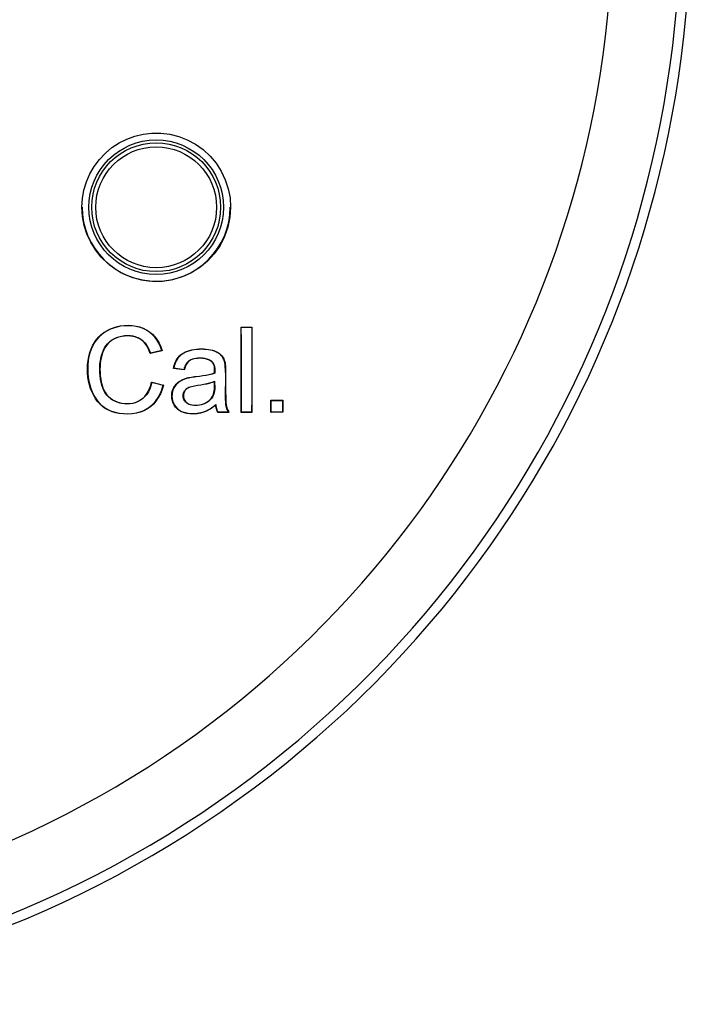
# Model space of a CAD drawing. Extents: x 0 to 8.5, y 0 to 11.
# Drawn here: x 4.6 to 5.1, y 5 to 5.7 of the extents above; entities that cross this region are included whole.
import ezdxf

# ---------------------------------------------------------------- set-up
doc = ezdxf.new("R2010")
doc.units = 0
doc.header["$LTSCALE"] = 0.717037
doc.layers.get('0').update_dxf_attribs({"linetype": 'CONTINUOUS'})

msp = doc.modelspace()

# ---------------------------------------------------------------- linework, layer by layer
at = {"color": 7, "linetype": 'CONTINUOUS'}
for p, q in [((4.70861, 5.4565), (4.70861, 5.45633)), ((4.79244, 5.45529), (4.80053, 5.45528)), ((4.79244, 5.45529), (4.79262, 5.45511)), ((4.79262, 5.45511), (4.80035, 5.4551)), ((4.80053, 5.45528), (4.80035, 5.4551)), ((4.69315, 5.45266), (4.69323, 5.4525)), ((4.70844, 5.44873), (4.70844, 5.44891)), ((4.72468, 5.45159), (4.72457, 5.45145)), ((4.68231, 5.44138), (4.68246, 5.4413)), ((4.69647, 5.4453), (4.69637, 5.44544)), ((4.71873, 5.44565), (4.71883, 5.44579)), ((4.76315, 5.43899), (4.76315, 5.43882)), ((4.68974, 5.4361), (4.68957, 5.43616)), ((4.73382, 5.43764), (4.7251, 5.43557)), ((4.7251, 5.43557), (4.72522, 5.43578)), ((4.7336, 5.43777), (4.72522, 5.43578)), ((4.73382, 5.43764), (4.7336, 5.43777)), ((4.74576, 5.4327), (4.74589, 5.43259)), ((4.75271, 5.43737), (4.75277, 5.4372)), ((4.76203, 5.43216), (4.76203, 5.43234)), ((4.7727, 5.43756), (4.77264, 5.43739)), ((4.77814, 5.43403), (4.77801, 5.43391)), ((4.74228, 5.42453), (4.74249, 5.42467)), ((4.75029, 5.42345), (4.74228, 5.42453)), ((4.75016, 5.42364), (4.74249, 5.42467)), ((4.75408, 5.43026), (4.75398, 5.4304)), ((4.77071, 5.4296), (4.77082, 5.42973)), ((4.78057, 5.42871), (4.78039, 5.42867)), ((4.67855, 5.42408), (4.67872, 5.42408)), ((4.68778, 5.42412), (4.68761, 5.42412)), ((4.75029, 5.42345), (4.75016, 5.42364)), ((4.75227, 5.41742), (4.75232, 5.41725)), ((4.75917, 5.41859), (4.75919, 5.41841)), ((4.77281, 5.4212), (4.77299, 5.42107)), ((4.77285, 5.42309), (4.77303, 5.42309)), ((4.77303, 5.42309), (4.773, 5.4221)), ((4.7808, 5.42154), (4.78078, 5.41123)), ((4.78097, 5.42154), (4.7808, 5.42154)), ((4.78097, 5.42154), (4.78096, 5.41123)), ((4.69006, 5.41017), (4.6899, 5.41011)), ((4.72604, 5.41449), (4.73485, 5.41225)), ((4.72604, 5.41449), (4.72618, 5.41428)), ((4.72618, 5.41428), (4.73463, 5.41213)), ((4.73485, 5.41225), (4.73463, 5.41213)), ((4.74255, 5.41034), (4.7427, 5.41026)), ((4.74661, 5.41489), (4.74671, 5.41474)), ((4.75369, 5.41035), (4.75362, 5.41051)), ((4.76038, 5.41188), (4.76036, 5.41206)), ((4.77282, 5.41476), (4.77299, 5.41502)), ((4.77282, 5.41217), (4.77282, 5.41476)), ((4.77282, 5.41217), (4.773, 5.41217)), ((4.773, 5.41217), (4.77299, 5.41502)), ((4.78096, 5.41123), (4.78078, 5.41123)), ((4.68191, 5.40707), (4.68207, 5.40714)), ((4.7195, 5.40239), (4.71962, 5.40225)), ((4.74102, 5.40414), (4.7412, 5.40414)), ((4.74967, 5.40435), (4.7495, 5.40435)), ((4.75071, 5.40791), (4.75056, 5.408)), ((4.77159, 5.40451), (4.77174, 5.40444)), ((4.69723, 5.40135), (4.69714, 5.4012)), ((4.70779, 5.39842), (4.70779, 5.39824)), ((4.72525, 5.39623), (4.72514, 5.39637)), ((4.75192, 5.39933), (4.75181, 5.3992)), ((4.75868, 5.3973), (4.75868, 5.39713)), ((4.76655, 5.39921), (4.76663, 5.39905)), ((4.77352, 5.39745), (4.77366, 5.3978)), ((4.78141, 5.39759), (4.78124, 5.39756)), ((4.81447, 5.40099), (4.82341, 5.40097)), ((4.81447, 5.40099), (4.81464, 5.40081)), ((4.81448, 5.39204), (4.81447, 5.40099)), ((4.81464, 5.40081), (4.82323, 5.4008)), ((4.81466, 5.39222), (4.81464, 5.40081)), ((4.82323, 5.4008), (4.82322, 5.39224)), ((4.82341, 5.40097), (4.82323, 5.4008)), ((4.82341, 5.40097), (4.8234, 5.39206)), ((4.69175, 5.39493), (4.69184, 5.39508)), ((4.70848, 5.39079), (4.70848, 5.39097)), ((4.74513, 5.39458), (4.74525, 5.39471)), ((4.75683, 5.39091), (4.75683, 5.39109)), ((4.76539, 5.39244), (4.76533, 5.3926)), ((4.7751, 5.39197), (4.7752, 5.39215)), ((4.78347, 5.39199), (4.7751, 5.39197)), ((4.78316, 5.39216), (4.7752, 5.39215)), ((4.78347, 5.39199), (4.78316, 5.39216)), ((4.79252, 5.392), (4.7927, 5.39218)), ((4.80045, 5.39202), (4.79252, 5.392)), ((4.80027, 5.39219), (4.7927, 5.39218)), ((4.80045, 5.39202), (4.80027, 5.39219)), ((4.81448, 5.39204), (4.81466, 5.39222)), ((4.8234, 5.39206), (4.81448, 5.39204)), ((4.82322, 5.39224), (4.81466, 5.39222)), ((4.8234, 5.39206), (4.82322, 5.39224))]:
    msp.add_line(p, q, dxfattribs=at)
for points in [[(4.67449, 5.54411), (4.67486, 5.55047), (4.67597, 5.55676), (4.67781, 5.56291), (4.68036, 5.56881), (4.68358, 5.57437), (4.68741, 5.57951), (4.69181, 5.58417), (4.69671, 5.58827), (4.702, 5.59175), (4.70765, 5.59459), (4.71363, 5.59679), (4.71987, 5.59829), (4.72631, 5.59905), (4.73289, 5.59905), (4.73957, 5.59823), (4.74617, 5.59659), (4.75252, 5.59414), (4.75858, 5.59089), (4.76429, 5.58683), (4.76947, 5.58205), (4.77396, 5.57669), (4.77773, 5.57081), (4.78075, 5.56445), (4.78292, 5.55778), (4.78423, 5.55097), (4.78466, 5.54411)], [(4.78466, 5.54411), (4.78416, 5.53667), (4.78267, 5.52938), (4.7802, 5.52235), (4.77681, 5.51572), (4.77257, 5.50962), (4.76754, 5.50415), (4.76181, 5.49939), (4.75548, 5.49544), (4.74868, 5.49239), (4.74153, 5.49029), (4.73414, 5.48916), (4.72669, 5.48905), (4.71931, 5.48994), (4.71218, 5.49179), (4.70542, 5.49455), (4.69919, 5.49811), (4.69361, 5.50234), (4.68869, 5.50715), (4.68446, 5.51245), (4.68095, 5.51818), (4.67817, 5.52427), (4.67614, 5.53066), (4.6749, 5.53731), (4.67449, 5.54411)], [(4.69315, 5.45266), (4.69553, 5.45383), (4.69798, 5.45479), (4.70049, 5.45554), (4.70308, 5.45607), (4.70579, 5.45639), (4.70861, 5.4565)], [(4.70861, 5.45633), (4.70581, 5.45622), (4.70311, 5.4559), (4.70053, 5.45536), (4.69804, 5.45462), (4.6956, 5.45367), (4.69323, 5.4525)], [(4.70861, 5.4565), (4.71177, 5.45635), (4.71474, 5.45592), (4.71751, 5.45522), (4.72009, 5.45426), (4.72248, 5.45305), (4.72468, 5.45159)], [(4.72457, 5.45145), (4.72239, 5.4529), (4.72002, 5.4541), (4.71746, 5.45506), (4.7147, 5.45575), (4.71175, 5.45617), (4.70861, 5.45633)], [(4.79252, 5.392), (4.79249, 5.41342), (4.79248, 5.42399), (4.79247, 5.43449), (4.79245, 5.44492), (4.79244, 5.45529)], [(4.7927, 5.39218), (4.79267, 5.41347), (4.79266, 5.42399), (4.79264, 5.43443), (4.79263, 5.4448), (4.79262, 5.45511)], [(4.80035, 5.4551), (4.80034, 5.44477), (4.80033, 5.43439)], [(4.80053, 5.45528), (4.80052, 5.44489), (4.80051, 5.43445)], [(4.68231, 5.44138), (4.68369, 5.4438), (4.68523, 5.44599), (4.68693, 5.44794), (4.68881, 5.4497), (4.69088, 5.45127), (4.69315, 5.45266)], [(4.69323, 5.4525), (4.69098, 5.45112), (4.68892, 5.44956), (4.68705, 5.44782), (4.68536, 5.44587), (4.68383, 5.4437), (4.68246, 5.4413)], [(4.69637, 5.44544), (4.69803, 5.44649), (4.69984, 5.44735), (4.70179, 5.44803), (4.70388, 5.44852), (4.70609, 5.44881), (4.70844, 5.44891)], [(4.70844, 5.44873), (4.70612, 5.44864), (4.70392, 5.44834), (4.70182, 5.44785), (4.69987, 5.44717), (4.69809, 5.44633), (4.69647, 5.4453)], [(4.70844, 5.44891), (4.71046, 5.44882), (4.71237, 5.44856), (4.71416, 5.44813), (4.71584, 5.44752), (4.71739, 5.44674), (4.71883, 5.44579)], [(4.71873, 5.44565), (4.71731, 5.44659), (4.71576, 5.44736), (4.7141, 5.44796), (4.71233, 5.44839), (4.71044, 5.44865), (4.70844, 5.44873)], [(4.7336, 5.43777), (4.73261, 5.44068), (4.7314, 5.44333), (4.72998, 5.44573), (4.72837, 5.44787), (4.72657, 5.44978), (4.72457, 5.45145)], [(4.72468, 5.45159), (4.7267, 5.4499), (4.72853, 5.44796), (4.73016, 5.44577), (4.7316, 5.44332), (4.73282, 5.44061), (4.73382, 5.43764)], [(4.67855, 5.42408), (4.67865, 5.42736), (4.67897, 5.43048), (4.67951, 5.43346), (4.68025, 5.43628), (4.68118, 5.43891), (4.68231, 5.44138)], [(4.68246, 5.4413), (4.68134, 5.43884), (4.68041, 5.43622), (4.67968, 5.43342), (4.67914, 5.43045), (4.67883, 5.42734), (4.67872, 5.42408)], [(4.68957, 5.43616), (4.69032, 5.43807), (4.69123, 5.43984), (4.69228, 5.44144), (4.69349, 5.44291), (4.69485, 5.44424), (4.69637, 5.44544)], [(4.69647, 5.4453), (4.69497, 5.44411), (4.69362, 5.44279), (4.69242, 5.44134), (4.69138, 5.43975), (4.69048, 5.438), (4.68974, 5.4361)], [(4.7251, 5.43557), (4.72436, 5.43769), (4.72349, 5.43964), (4.72248, 5.44145), (4.72135, 5.44307), (4.7201, 5.44446), (4.71873, 5.44565)], [(4.71883, 5.44579), (4.7202, 5.44461), (4.72145, 5.44322), (4.72258, 5.44161), (4.72359, 5.43982), (4.72447, 5.43788), (4.72522, 5.43578)], [(4.75271, 5.43737), (4.75428, 5.43787), (4.75592, 5.43828), (4.75763, 5.4386), (4.75941, 5.43882), (4.76125, 5.43895), (4.76315, 5.43899)], [(4.76315, 5.43899), (4.76489, 5.43896), (4.76658, 5.43885), (4.76821, 5.43866), (4.76978, 5.43839), (4.77128, 5.43802), (4.7727, 5.43756)], [(4.68761, 5.42412), (4.68767, 5.4262), (4.68783, 5.42825), (4.68811, 5.43026), (4.68849, 5.43225), (4.68897, 5.43421), (4.68957, 5.43616)], [(4.68974, 5.4361), (4.68914, 5.43417), (4.68866, 5.43221), (4.68828, 5.43023), (4.68801, 5.42822), (4.68784, 5.42619), (4.68778, 5.42412)], [(4.74228, 5.42453), (4.74265, 5.42611), (4.7431, 5.42761), (4.74363, 5.42904), (4.74425, 5.43037), (4.74496, 5.43159), (4.74576, 5.4327)], [(4.74589, 5.43259), (4.74512, 5.43151), (4.74443, 5.43033), (4.74383, 5.42904), (4.7433, 5.42766), (4.74286, 5.42621), (4.74249, 5.42467)], [(4.74576, 5.4327), (4.74661, 5.43367), (4.74759, 5.43456), (4.74871, 5.43539), (4.74994, 5.43613), (4.75127, 5.43679), (4.75271, 5.43737)], [(4.75277, 5.4372), (4.75134, 5.43663), (4.75003, 5.43598), (4.74881, 5.43525), (4.74771, 5.43443), (4.74674, 5.43355), (4.74589, 5.43259)], [(4.76315, 5.43882), (4.76126, 5.43878), (4.75943, 5.43864), (4.75766, 5.43842), (4.75596, 5.43811), (4.75433, 5.4377), (4.75277, 5.4372)], [(4.75398, 5.4304), (4.75505, 5.43105), (4.75624, 5.43155), (4.75756, 5.43192), (4.75898, 5.43216), (4.76046, 5.4323), (4.76203, 5.43234)], [(4.76203, 5.43216), (4.76048, 5.43212), (4.75902, 5.43198), (4.75762, 5.43175), (4.75632, 5.43139), (4.75514, 5.4309), (4.75408, 5.43026)], [(4.76203, 5.43234), (4.76377, 5.43228), (4.76542, 5.43208), (4.76698, 5.43173), (4.76842, 5.43122), (4.76969, 5.43056), (4.77082, 5.42973)], [(4.77071, 5.4296), (4.76959, 5.43041), (4.76833, 5.43107), (4.76691, 5.43156), (4.76537, 5.43191), (4.76375, 5.43211), (4.76203, 5.43216)], [(4.77264, 5.43739), (4.77123, 5.43786), (4.76974, 5.43822), (4.76818, 5.43849), (4.76656, 5.43867), (4.76488, 5.43878), (4.76315, 5.43882)], [(4.77801, 5.43391), (4.77733, 5.43463), (4.77656, 5.4353), (4.77569, 5.4359), (4.77474, 5.43645), (4.77372, 5.43695), (4.77264, 5.43739)], [(4.7727, 5.43756), (4.7738, 5.43711), (4.77483, 5.4366), (4.7758, 5.43604), (4.77668, 5.43543), (4.77746, 5.43476), (4.77814, 5.43403)], [(4.78039, 5.42867), (4.78014, 5.42969), (4.77983, 5.43065), (4.77946, 5.43156), (4.77903, 5.43241), (4.77855, 5.43319), (4.77801, 5.43391)], [(4.77814, 5.43403), (4.77869, 5.4333), (4.77918, 5.4325), (4.77962, 5.43164), (4.78, 5.43071), (4.78031, 5.42974), (4.78057, 5.42871)], [(4.80033, 5.43439), (4.8003, 5.41344), (4.80029, 5.40285), (4.80027, 5.39219)], [(4.80051, 5.43445), (4.80048, 5.41338), (4.80046, 5.40274), (4.80045, 5.39202)], [(4.75016, 5.42364), (4.75055, 5.42505), (4.75105, 5.42636), (4.75163, 5.42757), (4.75231, 5.42867), (4.75309, 5.42961), (4.75398, 5.4304)], [(4.75408, 5.43026), (4.7532, 5.42946), (4.75242, 5.42852), (4.75174, 5.42741), (4.75116, 5.42618), (4.75068, 5.42487), (4.75029, 5.42345)], [(4.77285, 5.42309), (4.77281, 5.42442), (4.77265, 5.42567), (4.77237, 5.42684), (4.77196, 5.42791), (4.7714, 5.42882), (4.77071, 5.4296)], [(4.77082, 5.42973), (4.77154, 5.42894), (4.77211, 5.42801), (4.77253, 5.42692), (4.77282, 5.42572), (4.77298, 5.42445), (4.77303, 5.42309)], [(4.7808, 5.42154), (4.78079, 5.42283), (4.78077, 5.42408), (4.78073, 5.42529), (4.78067, 5.42646), (4.78055, 5.42759), (4.78039, 5.42867)], [(4.78057, 5.42871), (4.78073, 5.42761), (4.78084, 5.42647), (4.78091, 5.4253), (4.78095, 5.42409), (4.78097, 5.42283), (4.78097, 5.42154)], [(4.68191, 5.40707), (4.68089, 5.40969), (4.68006, 5.41239), (4.6794, 5.41516), (4.67893, 5.41802), (4.67865, 5.42099), (4.67855, 5.42408)], [(4.67872, 5.42408), (4.67883, 5.421), (4.67911, 5.41804), (4.67958, 5.41519), (4.68023, 5.41243), (4.68106, 5.40975), (4.68207, 5.40714)], [(4.6899, 5.41011), (4.68919, 5.41218), (4.68861, 5.41436), (4.68817, 5.41666), (4.68785, 5.41905), (4.68767, 5.42154), (4.68761, 5.42412)], [(4.68778, 5.42412), (4.68784, 5.42155), (4.68802, 5.41908), (4.68834, 5.41669), (4.68878, 5.41441), (4.68936, 5.41223), (4.69006, 5.41017)], [(4.74661, 5.41489), (4.74743, 5.41541), (4.74831, 5.4159), (4.74923, 5.41634), (4.7502, 5.41674), (4.75121, 5.4171), (4.75227, 5.41742)], [(4.75232, 5.41725), (4.75127, 5.41693), (4.75027, 5.41658), (4.74931, 5.41618), (4.74839, 5.41574), (4.74753, 5.41526), (4.74671, 5.41474)], [(4.75227, 5.41742), (4.75334, 5.41767), (4.75445, 5.4179), (4.75559, 5.4181), (4.75676, 5.41827), (4.75795, 5.41844), (4.75917, 5.41859)], [(4.75919, 5.41841), (4.75797, 5.41826), (4.75678, 5.4181), (4.75562, 5.41793), (4.75449, 5.41773), (4.75339, 5.4175), (4.75232, 5.41725)], [(4.75917, 5.41859), (4.76162, 5.41889), (4.76401, 5.41924), (4.76632, 5.41962), (4.76857, 5.42007), (4.77073, 5.42059), (4.77281, 5.4212)], [(4.77299, 5.42107), (4.77088, 5.42045), (4.7687, 5.41992), (4.76643, 5.41946), (4.76409, 5.41907), (4.76168, 5.41872), (4.75919, 5.41841)], [(4.77281, 5.4212), (4.77281, 5.42153), (4.77282, 5.42185), (4.77282, 5.42216), (4.77285, 5.42309)], [(4.773, 5.4221), (4.77299, 5.42177), (4.77299, 5.42142), (4.77299, 5.42107)], [(4.69714, 5.4012), (4.69558, 5.40226), (4.69416, 5.40349), (4.69288, 5.40488), (4.69175, 5.40644), (4.69075, 5.40819), (4.6899, 5.41011)], [(4.69006, 5.41017), (4.69091, 5.40827), (4.69189, 5.40655), (4.69301, 5.405), (4.69428, 5.40362), (4.69568, 5.4024), (4.69723, 5.40135)], [(4.7195, 5.40239), (4.72103, 5.40383), (4.72239, 5.40552), (4.72358, 5.40746), (4.72459, 5.40962), (4.72542, 5.41196), (4.72604, 5.41449)], [(4.72618, 5.41428), (4.72554, 5.41177), (4.72471, 5.40944), (4.72369, 5.40729), (4.72249, 5.40536), (4.72114, 5.40369), (4.71962, 5.40225)], [(4.72514, 5.39637), (4.72728, 5.39827), (4.7292, 5.40047), (4.7309, 5.40296), (4.73239, 5.40574), (4.73363, 5.4088), (4.73463, 5.41213)], [(4.73485, 5.41225), (4.73385, 5.40888), (4.7326, 5.40578), (4.73108, 5.40292), (4.72934, 5.40036), (4.72739, 5.39814), (4.72525, 5.39623)], [(4.74102, 5.40414), (4.74106, 5.40529), (4.74119, 5.40639), (4.7414, 5.40744), (4.7417, 5.40845), (4.74208, 5.40942), (4.74255, 5.41034)], [(4.7427, 5.41026), (4.74224, 5.40935), (4.74187, 5.40839), (4.74157, 5.4074), (4.74136, 5.40636), (4.74124, 5.40527), (4.7412, 5.40414)], [(4.74255, 5.41034), (4.74312, 5.41128), (4.74373, 5.41215), (4.74439, 5.41294), (4.74509, 5.41366), (4.74583, 5.41431), (4.74661, 5.41489)], [(4.74671, 5.41474), (4.74594, 5.41417), (4.74521, 5.41353), (4.74452, 5.41282), (4.74387, 5.41204), (4.74326, 5.41118), (4.7427, 5.41026)], [(4.75056, 5.408), (4.75093, 5.40852), (4.75136, 5.409), (4.75184, 5.40944), (4.75238, 5.40984), (4.75297, 5.4102), (4.75362, 5.41051)], [(4.75369, 5.41035), (4.75306, 5.41005), (4.75248, 5.4097), (4.75196, 5.40931), (4.75148, 5.40888), (4.75107, 5.40842), (4.75071, 5.40791)], [(4.75362, 5.41051), (4.75462, 5.41087), (4.75568, 5.41118), (4.75679, 5.41144), (4.75794, 5.41167), (4.75913, 5.41187), (4.76036, 5.41206)], [(4.76038, 5.41188), (4.75916, 5.4117), (4.75798, 5.4115), (4.75684, 5.41127), (4.75574, 5.41102), (4.75469, 5.41071), (4.75369, 5.41035)], [(4.76036, 5.41206), (4.76266, 5.41241), (4.76489, 5.41281), (4.76704, 5.41325), (4.76912, 5.41375), (4.7711, 5.41435), (4.77299, 5.41502)], [(4.77282, 5.41476), (4.77094, 5.41411), (4.76898, 5.41354), (4.76694, 5.41305), (4.76483, 5.41262), (4.76264, 5.41223), (4.76038, 5.41188)], [(4.77159, 5.40451), (4.77201, 5.40562), (4.77234, 5.4068), (4.77257, 5.40806), (4.77271, 5.40938), (4.7728, 5.41075), (4.77282, 5.41217)], [(4.773, 5.41217), (4.77298, 5.41074), (4.77289, 5.40936), (4.77274, 5.40802), (4.77251, 5.40675), (4.77218, 5.40556), (4.77174, 5.40444)], [(4.78124, 5.39756), (4.78104, 5.39961), (4.7809, 5.40176), (4.78083, 5.40399), (4.7808, 5.40632), (4.78078, 5.40873), (4.78078, 5.41123)], [(4.78096, 5.41123), (4.78096, 5.40873), (4.78098, 5.40633), (4.78101, 5.40401), (4.78107, 5.40178), (4.78121, 5.39964), (4.78141, 5.39759)], [(4.69175, 5.39493), (4.68975, 5.39636), (4.68789, 5.39803), (4.68617, 5.39993), (4.68459, 5.40206), (4.68317, 5.40445), (4.68191, 5.40707)], [(4.68207, 5.40714), (4.68333, 5.40453), (4.68473, 5.40217), (4.6863, 5.40005), (4.68801, 5.39816), (4.68985, 5.3965), (4.69184, 5.39508)], [(4.70779, 5.39842), (4.7101, 5.39853), (4.71225, 5.39887), (4.71427, 5.39943), (4.71614, 5.40021), (4.71789, 5.40119), (4.7195, 5.40239)], [(4.74513, 5.39458), (4.74387, 5.39589), (4.74284, 5.39731), (4.74205, 5.39884), (4.74148, 5.40048), (4.74114, 5.40225), (4.74102, 5.40414)], [(4.7412, 5.40414), (4.74131, 5.40227), (4.74165, 5.40053), (4.74221, 5.3989), (4.743, 5.3974), (4.74401, 5.396), (4.74525, 5.39471)], [(4.7495, 5.40435), (4.74953, 5.40501), (4.74962, 5.40565), (4.74976, 5.40626), (4.74997, 5.40686), (4.75023, 5.40744), (4.75056, 5.408)], [(4.75181, 5.3992), (4.7511, 5.39992), (4.75052, 5.4007), (4.75007, 5.40153), (4.74975, 5.40241), (4.74956, 5.40336), (4.7495, 5.40435)], [(4.75071, 5.40791), (4.75039, 5.40736), (4.75013, 5.40679), (4.74993, 5.40621), (4.74979, 5.40561), (4.7497, 5.40499), (4.74967, 5.40435)], [(4.74967, 5.40435), (4.74973, 5.40338), (4.74992, 5.40246), (4.75023, 5.4016), (4.75067, 5.40079), (4.75123, 5.40003), (4.75192, 5.39933)], [(4.76655, 5.39921), (4.76764, 5.39988), (4.76862, 5.40064), (4.7695, 5.40148), (4.77029, 5.4024), (4.77098, 5.40341), (4.77159, 5.40451)], [(4.77174, 5.40444), (4.77113, 5.40332), (4.77043, 5.40229), (4.76963, 5.40135), (4.76874, 5.40051), (4.76774, 5.39974), (4.76663, 5.39905)], [(4.70779, 5.39824), (4.70588, 5.39833), (4.70403, 5.39858), (4.70224, 5.39899), (4.70049, 5.39956), (4.69879, 5.4003), (4.69714, 5.4012)], [(4.69723, 5.40135), (4.69887, 5.40046), (4.70056, 5.39972), (4.70228, 5.39916), (4.70406, 5.39875), (4.7059, 5.3985), (4.70779, 5.39842)], [(4.71962, 5.40225), (4.71798, 5.40105), (4.71622, 5.40005), (4.71433, 5.39927), (4.7123, 5.3987), (4.71012, 5.39836), (4.70779, 5.39824)], [(4.70848, 5.39097), (4.71177, 5.39113), (4.71484, 5.3916), (4.71771, 5.39236), (4.72037, 5.39342), (4.72285, 5.39475), (4.72514, 5.39637)], [(4.72525, 5.39623), (4.72295, 5.3946), (4.72045, 5.39326), (4.71776, 5.3922), (4.71488, 5.39143), (4.71179, 5.39096), (4.70848, 5.39079)], [(4.75868, 5.39713), (4.75732, 5.39717), (4.75604, 5.39734), (4.75482, 5.39761), (4.75369, 5.39802), (4.75269, 5.39855), (4.75181, 5.3992)], [(4.75192, 5.39933), (4.75279, 5.39869), (4.75377, 5.39817), (4.75488, 5.39778), (4.75608, 5.39751), (4.75734, 5.39735), (4.75868, 5.3973)], [(4.75868, 5.3973), (4.76015, 5.39736), (4.76156, 5.39752), (4.76291, 5.39779), (4.76419, 5.39816), (4.7654, 5.39863), (4.76655, 5.39921)], [(4.76663, 5.39905), (4.76548, 5.39847), (4.76425, 5.398), (4.76295, 5.39762), (4.76159, 5.39734), (4.76016, 5.39718), (4.75868, 5.39713)], [(4.76533, 5.3926), (4.76674, 5.39319), (4.76814, 5.3939), (4.76953, 5.39472), (4.77092, 5.39565), (4.77229, 5.39668), (4.77366, 5.3978)], [(4.77352, 5.39745), (4.77218, 5.39637), (4.77084, 5.39538), (4.76949, 5.39449), (4.76813, 5.39369), (4.76676, 5.39301), (4.76539, 5.39244)], [(4.7751, 5.39197), (4.77471, 5.39278), (4.77437, 5.39363), (4.77409, 5.39453), (4.77385, 5.39547), (4.77366, 5.39644), (4.77352, 5.39745)], [(4.77366, 5.3978), (4.77378, 5.39676), (4.77396, 5.39575), (4.7742, 5.39478), (4.77448, 5.39386), (4.77482, 5.39298), (4.7752, 5.39215)], [(4.78316, 5.39216), (4.78272, 5.39299), (4.78233, 5.39385), (4.78199, 5.39473), (4.78169, 5.39564), (4.78144, 5.39658), (4.78124, 5.39756)], [(4.78141, 5.39759), (4.78162, 5.39657), (4.78189, 5.39559), (4.78221, 5.39464), (4.78258, 5.39373), (4.78299, 5.39284), (4.78347, 5.39199)], [(4.70848, 5.39079), (4.70524, 5.39089), (4.70216, 5.39123), (4.69924, 5.3918), (4.69651, 5.39261), (4.69402, 5.39366), (4.69175, 5.39493)], [(4.69184, 5.39508), (4.6941, 5.39381), (4.69658, 5.39277), (4.69929, 5.39197), (4.7022, 5.3914), (4.70526, 5.39106), (4.70848, 5.39097)], [(4.75683, 5.39091), (4.75448, 5.39099), (4.75227, 5.39129), (4.75019, 5.39179), (4.74828, 5.39251), (4.7466, 5.39344), (4.74513, 5.39458)], [(4.74525, 5.39471), (4.74671, 5.39358), (4.74837, 5.39266), (4.75025, 5.39196), (4.75232, 5.39146), (4.7545, 5.39117), (4.75683, 5.39109)], [(4.75683, 5.39109), (4.75833, 5.39113), (4.75979, 5.39126), (4.76122, 5.39148), (4.76261, 5.39177), (4.76398, 5.39214), (4.76533, 5.3926)], [(4.76539, 5.39244), (4.76404, 5.39198), (4.76265, 5.3916), (4.76125, 5.3913), (4.75982, 5.39109), (4.75834, 5.39096), (4.75683, 5.39091)]]:
    msp.add_lwpolyline(points, dxfattribs=at)
for radius in [0.04991, 0.04778, 0.04482]:
    msp.add_circle((4.72949, 5.54411), radius, dxfattribs=at)
for centre, radius, start, end in [((4.31949, 5.75911), 0.79861, 168.73491, 11.26509), ((4.31949, 5.75911), 0.806, 169.34929, 10.65071), ((4.31949, 5.75911), 0.74839, 168.67421, 11.32579), ((4.72949, 5.54411), 0.05491, 180, 360)]:
    msp.add_arc(centre, radius, start, end, dxfattribs=at)

doc.saveas('drawing.dxf')
